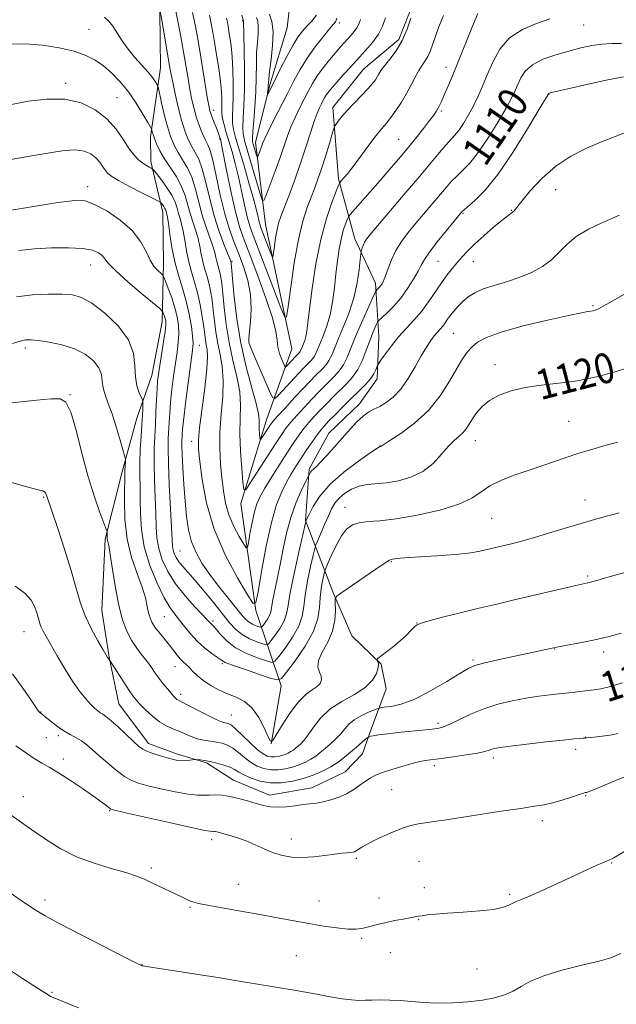
# Model space of a CAD drawing. Extents: x 2147300 to 2150200, y 337300 to 340200.
# Drawn here: x 2148266 to 2148425, y 338006 to 338268 of the extents above; entities that cross this region are included whole.
import ezdxf
from ezdxf.enums import TextEntityAlignment as Align

# ---------------------------------------------------------------- set-up
doc = ezdxf.new("R2010")
doc.units = 0
doc.header["$MEASUREMENT"] = 0
for name, color, linetype, lineweight in [('DTM HARD BREAKLINE', 7, 'Continuous', 0), ('DTM SPOT ELEVATION', 2, 'Continuous', 13), ('INDEX CONTOUR', 41, 'Continuous', 13), ('INDEX CONTOUR LABEL', 244, 'Continuous', 0), ('INTERMEDIATE CONTOUR', 44, 'Continuous', 0)]:
    doc.layers.add(name, color=color, linetype=linetype, lineweight=lineweight)
doc.styles.add('Style-ITALICS', font='ITALICS.shx')

msp = doc.modelspace()

# ---------------------------------------------------------------- linework, layer by layer
at = {"layer": 'DTM HARD BREAKLINE'}
for points in [[(2148333.17, 338075.37, 1124.01), (2148335.91, 338090.86, 1122.52), (2148329.08, 338110.96, 1114.09), (2148325.09, 338139.43, 1110.4), (2148331.89, 338161.52, 1107.25), (2148338.74, 338180.64, 1102.85), (2148331.71, 338213.82, 1098.93), (2148329.01, 338235.77, 1095.31), (2148332.94, 338251.28, 1093.7), (2148337.47, 338266.21, 1092.63), (2148338.52, 338275.73, 1089.66), (2148337.24, 338281.65, 1088.24), (2148337.52, 338303.05, 1084.67), (2148339.68, 338317.35, 1080.57), (2148342.51, 338326.9, 1079.56), (2148344.72, 338338.23, 1078.01)], [(2148371.24, 338273.24, 1101.9), (2148367.23, 338263.08, 1101.55), (2148357.84, 338255.22, 1101.07), (2148349.67, 338244.99, 1101.37), (2148351.14, 338226, 1103.75), (2148355.54, 338210.01, 1107.37), (2148361.06, 338198.21, 1109.51), (2148361.87, 338183.96, 1112.96), (2148361.44, 338172.66, 1114.5), (2148356.79, 338166.05, 1115.45), (2148348.58, 338158.21, 1115.22), (2148343.37, 338148.62, 1115.75), (2148342.39, 338134.93, 1117.95), (2148349.81, 338115.43, 1123.83), (2148354.73, 338104.21, 1125.85), (2148362.57, 338096.6, 1126.03), (2148363.86, 338090.09, 1126.57), (2148359.85, 338079.33, 1129.6), (2148357.57, 338072.76, 1130.9), (2148352.89, 338067.93, 1131.2), (2148344.04, 338063.64, 1131.38), (2148332.78, 338061.69, 1131.38), (2148323.21, 338065.71, 1131.2), (2148316.01, 338070.36, 1130.25), (2148308.25, 338072.62, 1129.6), (2148300.48, 338075.48, 1129.48), (2148292.6, 338086.06, 1129), (2148290.04, 338098.5, 1127.93), (2148288.07, 338110.95, 1127.1), (2148288.97, 338129.98, 1126.21), (2148293.46, 338147.88, 1124.37), (2148297.41, 338162.2, 1122.82), (2148301.4, 338173.55, 1120.8), (2148304.16, 338187.86, 1120.62), (2148304.53, 338203.31, 1117.35), (2148304.32, 338216.98, 1116.64), (2148301.15, 338230.6, 1113.55), (2148301.05, 338237.14, 1112.36), (2148303.75, 338255.6, 1109.15), (2148303.53, 338270.46, 1108.08)]]:
    msp.add_polyline3d(points, dxfattribs=at)
at = {"layer": 'DTM SPOT ELEVATION'}
for p in [(2148325.63, 338268.11, 1098.1), (2148351.4, 338267.54, 1096.39), (2148416.52, 338266.97, 1108.83), (2148284.66, 338265.82, 1110.92), (2148379.82, 338255.66, 1105.41), (2148278.47, 338251.47, 1113.63), (2148407.28, 338248.59, 1112.04), (2148292.12, 338247.6, 1113.06), (2148317.91, 338244.22, 1103.45), (2148378.57, 338244.1, 1106.22), (2148319.48, 338236.61, 1104.18), (2148367.23, 338236.47, 1105.08), (2148284.28, 338223.87, 1117.48), (2148409.06, 338223.09, 1114.79), (2148397.21, 338217.61, 1113.91), (2148384.35, 338216.76, 1112.14), (2148322.81, 338203.97, 1107.8), (2148377.67, 338203.96, 1112.94), (2148387.09, 338203.95, 1114.8), (2148285.13, 338202.99, 1120.76), (2148418.97, 338192.17, 1117.84), (2148381.75, 338184.77, 1116.99), (2148267.69, 338180.91, 1124.38), (2148314.02, 338181.59, 1115.24), (2148327.32, 338182.49, 1105.94), (2148392.87, 338176.44, 1119.39), (2148279.62, 338168.49, 1125.93), (2148412.5, 338161.35, 1121.06), (2148312.02, 338156.01, 1114.56), (2148362.2, 338154.85, 1117.95), (2148387.66, 338156.16, 1120.73), (2148272.58, 338141.12, 1128.14), (2148352.87, 338138.42, 1121.31), (2148416.84, 338140.43, 1123.29), (2148391.97, 338135.48, 1122.95), (2148308.89, 338126.84, 1117.05), (2148365.28, 338123.99, 1124.1), (2148417.6, 338120.15, 1125.76), (2148304.75, 338109.3, 1122.94), (2148317.73, 338108.11, 1119.7), (2148372.09, 338107.62, 1125.98), (2148267.35, 338105.29, 1130.78), (2148408.75, 338100.64, 1128.06), (2148421.86, 338099.84, 1128.46), (2148320.22, 338096.8, 1122.19), (2148386.98, 338097.74, 1127.77), (2148307.59, 338095.93, 1124.72), (2148309.11, 338088.62, 1125.55), (2148271.84, 338083.88, 1131.94), (2148322.61, 338083.06, 1125.15), (2148377.7, 338080.84, 1129.67), (2148273.28, 338077.02, 1133.11), (2148276.51, 338077.62, 1132.32), (2148417.02, 338077.14, 1131.97), (2148414.38, 338073.9, 1132.47), (2148277.85, 338071.39, 1133.56), (2148392.46, 338071.66, 1132.43), (2148376.72, 338069.58, 1132.4), (2148365.3, 338063.23, 1132.93), (2148267.13, 338061.36, 1135.3), (2148417.01, 338061.6, 1134.11), (2148290.16, 338057.59, 1134.1), (2148405.49, 338054.96, 1134.45), (2148317.39, 338049.86, 1134.46), (2148338.55, 338050.02, 1133.38), (2148355.87, 338044.92, 1134.23), (2148372.61, 338044.05, 1135.08), (2148301.23, 338042.33, 1135.67), (2148424, 338043.61, 1136.1), (2148324.47, 338037.92, 1135.23), (2148374.05, 338037.09, 1135.47), (2148272.9, 338033.81, 1137.57), (2148345.93, 338033.48, 1135.25), (2148361.97, 338034.32, 1135.44), (2148396.77, 338035.29, 1135.78), (2148311.58, 338031.83, 1136.14), (2148372.55, 338028.57, 1136.07), (2148357.37, 338023.55, 1136.2), (2148339.93, 338018.96, 1137.03), (2148364.93, 338019.76, 1136.7), (2148298.82, 338016.51, 1137.97), (2148388.09, 338015.36, 1136.83), (2148274.8, 338009.22, 1139.85)]:
    msp.add_point(p, dxfattribs=at)
at = {"layer": 'INDEX CONTOUR', "flags": 128}
for points, elevation in [([(2148426.554, 338262.024), (2148424.012, 338262.009), (2148421.422, 338261.873), (2148418.712, 338261.488), (2148415.792, 338260.862), (2148412.576, 338260.039), (2148409.072, 338259.045), (2148405.663, 338257.85), (2148402.829, 338256.406), (2148400.915, 338254.705), (2148399.734, 338252.893), (2148398.964, 338251.155), (2148398.284, 338249.556), (2148397.371, 338247.678), (2148395.905, 338244.985), (2148393.691, 338241.173), (2148391.043, 338236.884), (2148388.401, 338232.996), (2148386.121, 338230.172), (2148384.226, 338228.219), (2148382.656, 338226.731), (2148381.316, 338225.335), (2148379.98, 338223.789), (2148378.388, 338221.885), (2148371.808, 338214.136), (2148369.744, 338211.649), (2148367.957, 338209.286), (2148366.469, 338206.896), (2148365.289, 338204.409), (2148364.379, 338202.046), (2148363.688, 338200.101), (2148363.168, 338198.785), (2148362.753, 338197.964), (2148362.379, 338197.423), (2148361.999, 338196.983), (2148361.382, 338196.377), (2148361.2, 338196.161), (2148360.883, 338195.541), (2148360.162, 338193.986), (2148358.872, 338191.171), (2148357.266, 338187.6), (2148355.706, 338183.98), (2148354.462, 338180.891), (2148353.441, 338178.385), (2148352.461, 338176.386), (2148351.374, 338174.798), (2148350.161, 338173.447), (2148347.408, 338170.718), (2148345.831, 338169.1), (2148344.057, 338167.24), (2148342.087, 338165.14), (2148340.128, 338163.005), (2148338.438, 338161.09), (2148337.154, 338159.504), (2148335.939, 338157.787), (2148334.336, 338155.333), (2148327.562, 338144.754), (2148326.421, 338143.088), (2148325.937, 338143.178), (2148325.697, 338145.104), (2148325.382, 338148.772), (2148325.06, 338153.41), (2148324.892, 338158.074), (2148324.964, 338162.063), (2148325.042, 338165.615), (2148324.814, 338169.209), (2148324.075, 338173.226), (2148323.032, 338177.648), (2148322.002, 338182.361), (2148321.228, 338187.19), (2148320.698, 338191.714), (2148320.328, 338195.452), (2148320.043, 338198.066), (2148319.794, 338199.789), (2148319.541, 338200.999), (2148319.256, 338202.019), (2148318.964, 338202.978), (2148318.702, 338203.948), (2148318.479, 338205.018), (2148318.183, 338206.339), (2148317.67, 338208.074), (2148315.846, 338213.116), (2148314.827, 338216.305), (2148313.917, 338219.79), (2148313.033, 338223.271), (2148312.047, 338226.406), (2148310.87, 338228.951), (2148309.602, 338231.061), (2148308.382, 338232.994), (2148307.321, 338234.992), (2148306.391, 338237.248), (2148305.532, 338239.942), (2148304.709, 338243.116), (2148303.985, 338246.269), (2148303.146, 338250.154), (2148302.961, 338250.795), (2148302.733, 338251.237), (2148302.311, 338251.939), (2148301.577, 338253.003), (2148300.417, 338254.444), (2148296.906, 338258.322), (2148295.054, 338260.536), (2148293.46, 338262.762), (2148290.976, 338266.627), (2148289.935, 338267.999), (2148288.774, 338269.079)], 1110), ([(2148363.698, 338268.853), (2148362.905, 338266.711), (2148361.778, 338264.498), (2148360.232, 338262.313), (2148358.372, 338260.145), (2148354.311, 338255.757), (2148352.408, 338253.668), (2148350.785, 338251.855), (2148349.547, 338250.435), (2148348.642, 338249.333), (2148347.976, 338248.429), (2148347.46, 338247.61), (2148347.019, 338246.802), (2148346.581, 338245.946), (2148346.079, 338244.937), (2148345.457, 338243.507), (2148344.664, 338241.346), (2148343.66, 338238.248), (2148342.447, 338234.41), (2148341.042, 338230.132), (2148339.492, 338225.74), (2148337.972, 338221.647), (2148335.791, 338215.953), (2148335.196, 338214.199), (2148334.763, 338212.439), (2148334.38, 338210.266), (2148334.052, 338208.011), (2148333.813, 338206.192), (2148333.665, 338205.235), (2148333.488, 338205.205), (2148333.13, 338206.075), (2148330.56, 338212.79), (2148330.251, 338213.663), (2148330.012, 338214.523), (2148329.736, 338215.729), (2148329.277, 338217.656), (2148328.483, 338220.681), (2148327.275, 338224.956), (2148325.885, 338229.722), (2148323.723, 338237.041), (2148323.188, 338239.163), (2148322.943, 338240.914), (2148322.911, 338242.789), (2148322.989, 338245.039), (2148323.069, 338247.856), (2148323.065, 338251.317), (2148322.963, 338255.041), (2148322.775, 338258.531), (2148322.518, 338261.389), (2148322.232, 338263.623), (2148321.964, 338265.336), (2148321.744, 338266.651), (2148321.541, 338267.749), (2148321.309, 338268.829)], 1100), ([(2148428.5, 338175.725), (2148424.613, 338174.487), (2148419.898, 338173.223), (2148414.838, 338172.172), (2148409.859, 338171.487), (2148405.16, 338170.987), (2148400.882, 338170.403), (2148397.143, 338169.522), (2148393.984, 338168.342), (2148391.423, 338166.917), (2148389.455, 338165.311), (2148387.974, 338163.644), (2148386.852, 338162.046), (2148385.959, 338160.625), (2148385.156, 338159.389), (2148384.305, 338158.323), (2148383.281, 338157.362), (2148382.022, 338156.256), (2148380.482, 338154.712), (2148378.61, 338152.56), (2148376.349, 338150.161), (2148373.637, 338148.002), (2148370.479, 338146.467), (2148367.145, 338145.514), (2148363.97, 338144.998), (2148358.816, 338144.544), (2148356.648, 338144.115), (2148354.615, 338143.282), (2148352.794, 338142.143), (2148351.303, 338140.863), (2148350.203, 338139.549), (2148349.328, 338138.06), (2148348.457, 338136.199), (2148347.442, 338133.883), (2148345.611, 338129.619), (2148345.144, 338128.483), (2148344.837, 338127.473), (2148344.424, 338125.722), (2148343.729, 338122.649), (2148342.923, 338118.815), (2148342.264, 338115.065), (2148341.89, 338112.022), (2148341.473, 338109.428), (2148340.568, 338106.802), (2148338.904, 338103.841), (2148336.917, 338100.935), (2148335.219, 338098.653), (2148334.199, 338097.42), (2148333.363, 338097.12), (2148331.993, 338097.495), (2148329.603, 338098.322), (2148326.626, 338099.515), (2148323.727, 338101.022), (2148321.439, 338102.751), (2148319.781, 338104.451), (2148318.643, 338105.833), (2148317.912, 338106.689), (2148317.464, 338107.147), (2148317.176, 338107.416), (2148316.278, 338108.386), (2148312.874, 338111.943), (2148310.263, 338114.83), (2148307.711, 338118.049), (2148305.662, 338121.304), (2148304.178, 338124.471), (2148303.231, 338127.463), (2148302.757, 338130.279), (2148302.578, 338133.246), (2148302.482, 338136.773), (2148302.311, 338141.098), (2148302.115, 338145.785), (2148301.997, 338150.235), (2148302.029, 338154.004), (2148302.17, 338157.308), (2148302.347, 338160.525), (2148302.505, 338163.907), (2148302.643, 338167.194), (2148302.777, 338170.001), (2148302.926, 338172.107), (2148303.144, 338173.969), (2148303.487, 338176.211), (2148304.5, 338182.51), (2148304.91, 338185.316), (2148305.1, 338187.102), (2148305.097, 338188.103), (2148304.962, 338188.747), (2148304.76, 338189.375), (2148304.369, 338190.431), (2148304.18, 338190.759), (2148303.506, 338191.382), (2148298.661, 338195.426), (2148294.979, 338198.564), (2148291.786, 338201.434), (2148289.865, 338203.414), (2148288.178, 338205.528), (2148287.205, 338206.295), (2148285.571, 338206.951), (2148282.94, 338207.412), (2148279.144, 338207.616), (2148274.655, 338207.58), (2148270.109, 338207.339), (2148265.987, 338206.913)], 1120), ([(2148426.815, 338091.674), (2148423.335, 338090.612), (2148421.076, 338090.091), (2148419.273, 338089.821), (2148415.39, 338089.317), (2148413.729, 338089.113), (2148412.521, 338088.979), (2148409.88, 338088.71), (2148407.578, 338088.451), (2148404.596, 338088.066), (2148401.15, 338087.539), (2148397.448, 338086.848), (2148393.649, 338085.94), (2148389.899, 338084.759), (2148386.362, 338083.306), (2148383.263, 338081.822), (2148380.841, 338080.618), (2148379.162, 338079.906), (2148377.597, 338079.536), (2148375.342, 338079.266), (2148367.887, 338078.488), (2148364.295, 338078.089), (2148361.845, 338077.777), (2148360.415, 338077.555), (2148359.667, 338077.413), (2148359.273, 338077.314), (2148358.932, 338077.105), (2148358.354, 338076.608), (2148355.941, 338074.491), (2148354.38, 338073.147), (2148352.77, 338071.809), (2148351.055, 338070.513), (2148349.13, 338069.271), (2148346.919, 338068.1), (2148344.442, 338067.038), (2148341.745, 338066.128), (2148338.884, 338065.423), (2148335.952, 338065.021), (2148333.048, 338065.027), (2148330.289, 338065.498), (2148327.846, 338066.266), (2148325.906, 338067.115), (2148324.554, 338067.87), (2148323.477, 338068.534), (2148322.262, 338069.151), (2148320.614, 338069.752), (2148318.726, 338070.294), (2148316.908, 338070.718), (2148315.422, 338070.985), (2148314.314, 338071.125), (2148313.164, 338071.214), (2148312.847, 338071.204), (2148311.496, 338071.051), (2148310.401, 338070.955), (2148309.279, 338070.917), (2148308.267, 338070.986), (2148307.194, 338071.192), (2148305.815, 338071.558), (2148303.989, 338072.088), (2148302.006, 338072.715), (2148300.252, 338073.351), (2148298.98, 338073.969), (2148297.883, 338074.773), (2148296.511, 338076.024), (2148292.396, 338079.897), (2148290.468, 338081.641), (2148289.151, 338082.719), (2148288.302, 338083.304), (2148287.653, 338083.705), (2148286.969, 338084.197), (2148286.141, 338084.915), (2148285.092, 338085.957), (2148283.762, 338087.428), (2148282.152, 338089.436), (2148280.28, 338092.094), (2148278.208, 338095.392), (2148276.168, 338098.849), (2148273.221, 338103.986), (2148272.435, 338105.41), (2148271.928, 338106.482), (2148271.554, 338107.513), (2148270.8, 338110.064), (2148270.203, 338111.784), (2148269.192, 338113.691), (2148267.514, 338115.598), (2148264.995, 338117.401)], 1130), ([(2148281.833, 338005.072), (2148274.674, 338007.941), (2148274.353, 338008.104), (2148273.471, 338008.647), (2148269.638, 338011.101), (2148266.9, 338012.878), (2148255.873, 338020.107)], 1140)]:
    msp.add_lwpolyline(points, dxfattribs=dict(at, elevation=elevation))
at = {"layer": 'INTERMEDIATE CONTOUR', "flags": 128}
for points, elevation in [([(2148407.513, 338268.668), (2148403.947, 338267.423), (2148400.169, 338265.819), (2148396.763, 338263.58), (2148394.171, 338260.555), (2148392.274, 338257.093), (2148390.812, 338253.669), (2148389.552, 338250.651), (2148388.363, 338247.974), (2148387.139, 338245.46), (2148385.811, 338243.001), (2148384.459, 338240.736), (2148383.199, 338238.871), (2148382.098, 338237.506), (2148379.738, 338234.967), (2148378.085, 338233.028), (2148375.846, 338230.318), (2148372.816, 338226.675), (2148368.964, 338222.124), (2148359.588, 338211.151), (2148358.582, 338209.889), (2148358.114, 338209.123), (2148357.778, 338208.354), (2148357.504, 338207.597), (2148357.312, 338207.001), (2148357.201, 338206.598), (2148357.113, 338205.945), (2148356.971, 338204.485), (2148356.692, 338201.828), (2148356.168, 338198.274), (2148355.281, 338194.296), (2148353.984, 338190.323), (2148352.507, 338186.628), (2148351.144, 338183.444), (2148349.335, 338179.031), (2148348.623, 338177.576), (2148347.84, 338176.432), (2148346.967, 338175.459), (2148344.956, 338173.464), (2148343.625, 338172.089), (2148341.821, 338170.182), (2148339.465, 338167.663), (2148336.985, 338164.989), (2148334.93, 338162.753), (2148333.697, 338161.37), (2148333.041, 338160.552), (2148332.557, 338159.833), (2148330.71, 338156.947), (2148330.398, 338156.493), (2148330.266, 338156.518), (2148330.201, 338157.043), (2148330.115, 338158.043), (2148330.027, 338159.308), (2148329.98, 338160.581), (2148329.972, 338161.762), (2148329.792, 338163.385), (2148329.179, 338166.143), (2148327.985, 338170.525), (2148326.481, 338176.205), (2148325.047, 338182.656), (2148323.984, 338189.297), (2148323.285, 338195.332), (2148322.546, 338203.468), (2148322.513, 338203.7), (2148322.389, 338204.129), (2148322.173, 338204.698), (2148320.604, 338208.55), (2148319.315, 338211.977), (2148317.992, 338216.102), (2148316.824, 338220.615), (2148315.795, 338224.993), (2148314.836, 338228.661), (2148313.893, 338231.227), (2148312.955, 338233.041), (2148312.028, 338234.639), (2148311.111, 338236.489), (2148310.204, 338238.783), (2148309.302, 338241.647), (2148308.417, 338245.091), (2148307.609, 338248.66), (2148306.959, 338251.787), (2148306.507, 338254.115), (2148306.147, 338256.137), (2148304.063, 338268.301), (2148303.605, 338270.795)], 1108), ([(2148388.3, 338270.066), (2148386.725, 338266.221), (2148382.897, 338256.735), (2148381.346, 338252.97), (2148380.156, 338250.153), (2148379.264, 338248.094), (2148378.606, 338246.609), (2148378.102, 338245.53), (2148377.671, 338244.695), (2148377.212, 338243.919), (2148376.538, 338242.946), (2148375.445, 338241.498), (2148373.797, 338239.388), (2148371.733, 338236.801), (2148369.46, 338234.012), (2148367.141, 338231.237), (2148364.757, 338228.446), (2148362.245, 338225.554), (2148354.289, 338216.511), (2148353.819, 338215.854), (2148353.508, 338215.156), (2148353.038, 338213.957), (2148352.441, 338212.204), (2148351.835, 338209.947), (2148351.313, 338207.237), (2148350.866, 338204.126), (2148350.46, 338200.668), (2148350.054, 338196.955), (2148349.572, 338193.228), (2148348.93, 338189.764), (2148348.086, 338186.791), (2148347.163, 338184.331), (2148346.327, 338182.355), (2148345.221, 338179.656), (2148344.785, 338178.765), (2148344.306, 338178.066), (2148343.772, 338177.471), (2148342.531, 338176.24), (2148341.645, 338175.321), (2148335.071, 338168.281), (2148334.163, 338167.436), (2148333.57, 338167.721), (2148332.785, 338169.381), (2148328.531, 338179.259), (2148327.729, 338181.173), (2148327.381, 338182.069), (2148327.273, 338182.442), (2148327.235, 338182.776), (2148327.269, 338183.521), (2148327.691, 338187.846), (2148327.868, 338191.367), (2148327.7, 338195.183), (2148327.007, 338198.882), (2148325.919, 338202.396), (2148324.64, 338205.741), (2148323.345, 338208.998), (2148322.073, 338212.507), (2148320.831, 338216.673), (2148319.635, 338221.669), (2148318.545, 338226.743), (2148317.626, 338230.916), (2148316.915, 338233.503), (2148316.307, 338235.021), (2148315.671, 338236.284), (2148314.909, 338237.945), (2148314.086, 338239.993), (2148313.306, 338242.255), (2148312.647, 338244.601), (2148312.083, 338247.076), (2148311.562, 338249.767), (2148311.04, 338252.737), (2148309.943, 338259.324), (2148309.34, 338262.856), (2148308.611, 338266.709), (2148307.663, 338271.098)], 1106), ([(2148379.132, 338269.525), (2148377.925, 338266.516), (2148376.886, 338263.758), (2148375.555, 338259.933), (2148374.989, 338258.62), (2148374.302, 338257.47), (2148373.493, 338256.291), (2148372.595, 338254.889), (2148371.628, 338253.118), (2148370.553, 338251.041), (2148369.319, 338248.768), (2148367.911, 338246.428), (2148366.45, 338244.21), (2148365.093, 338242.321), (2148363.923, 338240.849), (2148362.727, 338239.421), (2148361.223, 338237.547), (2148359.234, 338234.923), (2148355.037, 338229.286), (2148353.533, 338227.354), (2148352.517, 338226.12), (2148351.897, 338225.408), (2148351.546, 338224.965), (2148351.193, 338224.255), (2148350.541, 338222.668), (2148349.385, 338219.719), (2148347.917, 338215.407), (2148346.426, 338209.856), (2148345.156, 338203.346), (2148344.161, 338196.794), (2148343.446, 338191.276), (2148342.997, 338187.581), (2148342.71, 338185.359), (2148342.46, 338183.971), (2148342.152, 338182.886), (2148341.815, 338181.988), (2148341.106, 338180.281), (2148340.947, 338179.956), (2148340.772, 338179.7), (2148340.577, 338179.483), (2148339.801, 338178.698), (2148337.401, 338176.128), (2148337.068, 338175.822), (2148336.845, 338175.942), (2148336.54, 338176.59), (2148336.027, 338177.813), (2148335.443, 338179.422), (2148334.991, 338181.169), (2148334.766, 338182.966), (2148334.432, 338185.336), (2148333.545, 338188.96), (2148331.826, 338194.201), (2148329.653, 338200.151), (2148327.567, 338205.591), (2148325.977, 338209.688), (2148324.762, 338213.17), (2148323.666, 338217.153), (2148322.509, 338222.353), (2148321.4, 338227.879), (2148320.007, 338235.086), (2148319.754, 338236.268), (2148319.614, 338236.781), (2148319.452, 338237.301), (2148319.203, 338238.03), (2148318.819, 338239.054), (2148317.694, 338241.853), (2148317.186, 338243.156), (2148316.84, 338244.199), (2148316.552, 338245.503), (2148316.165, 338247.748), (2148314.15, 338260.09), (2148313.533, 338263.754), (2148312.929, 338267.01), (2148312.212, 338270.342)], 1104), ([(2148370.407, 338268.759), (2148369.445, 338265.839), (2148368.138, 338262.819), (2148366.515, 338260.123), (2148364.834, 338257.874), (2148363.414, 338256.114), (2148362.481, 338254.849), (2148361.908, 338253.931), (2148361.484, 338253.171), (2148360.996, 338252.389), (2148360.25, 338251.404), (2148359.051, 338250.04), (2148357.305, 338248.207), (2148355.307, 338246.14), (2148353.447, 338244.168), (2148352.039, 338242.556), (2148351.081, 338241.356), (2148350.491, 338240.56), (2148350.166, 338240.066), (2148349.902, 338239.396), (2148349.475, 338237.974), (2148348.723, 338235.428), (2148347.75, 338232.202), (2148346.725, 338228.941), (2148345.773, 338226.131), (2148344.853, 338223.627), (2148343.879, 338221.129), (2148342.792, 338218.301), (2148341.633, 338214.703), (2148340.469, 338209.858), (2148339.37, 338203.623), (2148338.429, 338197.154), (2148337.743, 338191.935), (2148337.32, 338189.189), (2148336.811, 338189.101), (2148335.785, 338191.597), (2148331.78, 338202.105), (2148328.411, 338210.865), (2148327.524, 338213.37), (2148326.839, 338215.837), (2148326.121, 338219.042), (2148325.339, 338222.768), (2148324.503, 338226.56), (2148323.635, 338230.04), (2148322.772, 338233.15), (2148321.229, 338238.339), (2148320.645, 338240.407), (2148320.253, 338242.089), (2148320.08, 338243.399), (2148320.053, 338244.538), (2148320.078, 338245.748), (2148320.066, 338247.267), (2148319.951, 338249.278), (2148319.677, 338251.957), (2148319.215, 338255.355), (2148318.653, 338259.03), (2148318.104, 338262.417), (2148317.653, 338265.115), (2148317.237, 338267.368), (2148316.76, 338269.585)], 1102), ([(2148356.984, 338268.448), (2148356.544, 338267.21), (2148356.028, 338266.183), (2148355.339, 338265.209), (2148354.509, 338264.242), (2148352.669, 338262.249), (2148351.612, 338261.067), (2148350.324, 338259.579), (2148348.749, 338257.702), (2148347.064, 338255.588), (2148345.504, 338253.449), (2148344.234, 338251.433), (2148343.148, 338249.448), (2148340.879, 338245.005), (2148339.651, 338242.512), (2148338.518, 338239.977), (2148337.557, 338237.457), (2148335.575, 338231.658), (2148334.267, 338228.043), (2148332.93, 338224.473), (2148331.858, 338221.659), (2148331.235, 338220.213), (2148330.806, 338220.359), (2148330.2, 338222.22), (2148326.807, 338233.687), (2148326.075, 338236.222), (2148325.713, 338237.979), (2148325.633, 338239.74), (2148325.742, 338242.174), (2148325.926, 338245.5), (2148326.063, 338249.826), (2148326.07, 338255.06), (2148325.987, 338260.32), (2148325.82, 338268.105), (2148325.723, 338268.38), (2148325.361, 338269.573)], 1098), ([(2148345.258, 338269.561), (2148344.009, 338267.989), (2148342.732, 338266.685), (2148341.53, 338265.372), (2148340.314, 338263.758), (2148338.945, 338261.545), (2148337.351, 338258.594), (2148335.725, 338255.389), (2148333.358, 338250.623), (2148332.278, 338248.537), (2148332.23, 338248.538), (2148332.253, 338248.835), (2148332.374, 338250.124), (2148332.426, 338250.845), (2148332.463, 338251.533), (2148332.555, 338252.601), (2148332.79, 338254.576), (2148333.204, 338257.761), (2148333.599, 338261.562), (2148333.725, 338265.164), (2148333.41, 338267.924), (2148332.792, 338269.889)], 1094), ([(2148350.724, 338268.799), (2148350.575, 338268.246), (2148350.354, 338267.825), (2148349.835, 338267.182), (2148348.775, 338265.941), (2148347.034, 338263.849), (2148344.9, 338261.135), (2148342.768, 338258.151), (2148340.931, 338255.162), (2148339.267, 338252.082), (2148337.561, 338248.737), (2148333.845, 338241.516), (2148332.371, 338238.607), (2148331.476, 338236.724), (2148331.001, 338235.578), (2148330.36, 338233.788), (2148329.74, 338232.15), (2148329.581, 338231.78), (2148329.47, 338231.817), (2148329.315, 338232.294), (2148328.445, 338235.236), (2148328.264, 338235.952), (2148328.217, 338236.863), (2148328.323, 338238.566), (2148328.576, 338241.462), (2148328.883, 338245.184), (2148329.128, 338249.17), (2148329.232, 338252.951), (2148329.268, 338256.417), (2148329.341, 338259.551), (2148329.522, 338262.327), (2148329.713, 338264.696), (2148329.776, 338266.601), (2148329.615, 338268.015), (2148329.298, 338269.021)], 1096), ([(2148427.125, 338253.179), (2148422.019, 338252.162), (2148416.55, 338250.951), (2148407.256, 338248.773), (2148407.193, 338248.743), (2148407.117, 338248.64), (2148407.015, 338248.46), (2148404.671, 338244.51), (2148401.572, 338239.345), (2148397.628, 338233.031), (2148393.603, 338227.121), (2148390.145, 338222.837), (2148387.443, 338220.098), (2148385.573, 338218.494), (2148384.547, 338217.642), (2148384.114, 338217.26), (2148383.96, 338217.095), (2148381.994, 338214.73), (2148379.921, 338212.214), (2148377.501, 338209.217), (2148375.394, 338206.478), (2148374.068, 338204.522), (2148373.229, 338203.006), (2148372.392, 338201.376), (2148371.174, 338199.22), (2148369.588, 338196.721), (2148367.759, 338194.209), (2148365.83, 338191.975), (2148364.05, 338190.168), (2148361.944, 338188.186), (2148361.586, 338187.749), (2148361.316, 338187.212), (2148360.883, 338186.256), (2148360.262, 338184.799), (2148359.485, 338182.813), (2148358.573, 338180.339), (2148357.517, 338177.677), (2148356.299, 338175.197), (2148354.908, 338173.164), (2148353.357, 338171.436), (2148349.86, 338167.973), (2148348.037, 338166.111), (2148346.293, 338164.298), (2148344.71, 338162.617), (2148343.273, 338161.021), (2148341.945, 338159.425), (2148340.666, 338157.723), (2148339.278, 338155.711), (2148337.603, 338153.162), (2148335.551, 338149.978), (2148333.407, 338146.596), (2148331.548, 338143.584), (2148330.25, 338141.313), (2148329.386, 338139.383), (2148328.734, 338137.194), (2148328.116, 338134.369), (2148327.56, 338131.397), (2148327.143, 338128.984), (2148326.881, 338127.705), (2148326.554, 338127.616), (2148325.882, 338128.638), (2148324.694, 338130.651), (2148323.256, 338133.358), (2148321.942, 338136.416), (2148321.038, 338139.557), (2148320.469, 338142.807), (2148320.071, 338146.261), (2148319.725, 338150.007), (2148319.507, 338154.079), (2148319.541, 338158.503), (2148319.877, 338163.234), (2148320.284, 338167.953), (2148320.45, 338172.275), (2148320.165, 338175.926), (2148319.583, 338179.091), (2148318.955, 338182.067), (2148318.472, 338185.083), (2148318.111, 338188.095), (2148317.791, 338190.99), (2148317.443, 338193.671), (2148317.042, 338196.11), (2148316.571, 338198.297), (2148316.026, 338200.247), (2148315.467, 338202.076), (2148314.969, 338203.926), (2148314.57, 338205.908), (2148314.193, 338207.98), (2148313.728, 338210.073), (2148313.1, 338212.141), (2148312.376, 338214.254), (2148311.664, 338216.507), (2148311.009, 338218.965), (2148310.272, 338221.549), (2148309.257, 338224.151), (2148307.849, 338226.674), (2148304.738, 338231.349), (2148303.543, 338233.44), (2148302.671, 338235.273), (2148302.077, 338236.751), (2148301.71, 338237.811), (2148301.51, 338238.502), (2148301.416, 338238.913), (2148301.334, 338239.187), (2148301.055, 338239.721), (2148300.339, 338240.969), (2148299.021, 338243.228), (2148297.224, 338246.132), (2148295.145, 338249.152), (2148292.956, 338251.85), (2148290.733, 338254.15), (2148288.528, 338256.062), (2148286.322, 338257.612), (2148283.829, 338258.881), (2148280.69, 338259.965), (2148276.695, 338260.919), (2148272.211, 338261.642), (2148267.753, 338261.999), (2148263.676, 338261.897)], 1112), ([(2148430.821, 338239.558), (2148424.905, 338237.301), (2148421.274, 338235.861), (2148417.276, 338234.147), (2148413.128, 338232.026), (2148409.083, 338229.346), (2148405.389, 338226.085), (2148402.282, 338222.761), (2148399.991, 338220.021), (2148397.964, 338217.494), (2148397.574, 338217.085), (2148397.109, 338216.731), (2148396.274, 338216.12), (2148394.787, 338214.957), (2148392.506, 338213.072), (2148389.852, 338210.79), (2148387.381, 338208.566), (2148385.514, 338206.739), (2148384.104, 338205.209), (2148382.86, 338203.76), (2148381.546, 338202.201), (2148380.117, 338200.416), (2148378.578, 338198.308), (2148375.166, 338193.19), (2148373.276, 338190.613), (2148371.266, 338188.279), (2148369.205, 338186.085), (2148367.177, 338183.858), (2148365.279, 338181.512), (2148363.661, 338179.318), (2148362.483, 338177.636), (2148361.839, 338176.695), (2148361.558, 338176.213), (2148361.125, 338175.044), (2148360.601, 338173.995), (2148359.693, 338172.678), (2148358.311, 338171.137), (2148356.535, 338169.375), (2148354.488, 338167.39), (2148352.312, 338165.228), (2148350.241, 338163.122), (2148348.529, 338161.356), (2148347.333, 338160.095), (2148346.418, 338159.037), (2148345.453, 338157.761), (2148344.191, 338155.963), (2148342.727, 338153.808), (2148341.24, 338151.572), (2148339.868, 338149.46), (2148338.583, 338147.38), (2148337.318, 338145.169), (2148336.017, 338142.599), (2148334.672, 338139.189), (2148333.288, 338134.401), (2148331.899, 338128.045), (2148330.648, 338121.357), (2148329.709, 338115.926), (2148329.12, 338113.049), (2148328.384, 338112.848), (2148326.872, 338115.148), (2148324.199, 338119.677), (2148320.963, 338125.767), (2148318.007, 338132.648), (2148315.987, 338139.565), (2148314.803, 338145.811), (2148314.163, 338150.692), (2148313.836, 338153.868), (2148313.808, 338156.391), (2148314.123, 338159.664), (2148315.521, 338170.318), (2148316.085, 338175.341), (2148316.254, 338178.627), (2148316.135, 338180.534), (2148315.909, 338181.773), (2148315.716, 338182.977), (2148315.254, 338186.528), (2148314.845, 338189.276), (2148314.29, 338192.431), (2148313.598, 338195.596), (2148312.795, 338198.474), (2148311.971, 338201.174), (2148311.234, 338203.907), (2148310.66, 338206.796), (2148310.203, 338209.621), (2148309.784, 338212.072), (2148309.349, 338213.937), (2148308.909, 338215.393), (2148308.498, 338216.712), (2148308.111, 338218.13), (2148307.577, 338219.744), (2148306.69, 338221.614), (2148305.346, 338223.726), (2148303.846, 338225.772), (2148302.598, 338227.369), (2148301.889, 338228.255), (2148301.53, 338228.63), (2148301.213, 338228.819), (2148300.689, 338229.092), (2148299.945, 338229.524), (2148299.027, 338230.137), (2148297.971, 338230.982), (2148296.768, 338232.207), (2148295.397, 338233.99), (2148293.815, 338236.416), (2148291.878, 338239.205), (2148289.42, 338241.987), (2148286.307, 338244.414), (2148282.544, 338246.235), (2148278.171, 338247.221), (2148273.306, 338247.251), (2148268.392, 338246.643), (2148263.948, 338245.823)], 1114), ([(2148426.087, 338216.299), (2148421.314, 338214.239), (2148417.799, 338212.563), (2148414.507, 338210.615), (2148412.007, 338208.526), (2148409.999, 338206.418), (2148407.966, 338204.407), (2148405.492, 338202.598), (2148402.583, 338201.016), (2148399.347, 338199.673), (2148395.926, 338198.558), (2148392.608, 338197.581), (2148389.707, 338196.629), (2148387.456, 338195.61), (2148385.735, 338194.509), (2148384.335, 338193.33), (2148383.088, 338192.088), (2148381.979, 338190.836), (2148381.03, 338189.639), (2148380.252, 338188.549), (2148379.582, 338187.572), (2148378.944, 338186.705), (2148378.27, 338185.919), (2148377.527, 338185.106), (2148376.691, 338184.131), (2148375.734, 338182.861), (2148374.597, 338181.149), (2148373.22, 338178.847), (2148371.567, 338175.917), (2148369.707, 338172.772), (2148367.743, 338169.937), (2148365.769, 338167.817), (2148363.873, 338166.34), (2148362.136, 338165.323), (2148360.605, 338164.563), (2148359.172, 338163.798), (2148357.694, 338162.752), (2148356.05, 338161.217), (2148354.225, 338159.253), (2148350.112, 338154.573), (2148348.081, 338152.292), (2148346.385, 338150.454), (2148345.205, 338149.273), (2148343.993, 338148.173), (2148343.679, 338147.806), (2148343.472, 338147.485), (2148342.369, 338145.236), (2148341.235, 338142.851), (2148339.82, 338139.569), (2148338.435, 338135.709), (2148337.32, 338131.569), (2148336.424, 338127.343), (2148335.622, 338123.201), (2148334.83, 338119.328), (2148334.113, 338115.957), (2148333.582, 338113.338), (2148333.094, 338110.504), (2148332.793, 338109.616), (2148332.255, 338108.659), (2148331.613, 338107.72), (2148331.064, 338106.982), (2148330.734, 338106.584), (2148330.464, 338106.487), (2148330.021, 338106.608), (2148329.247, 338106.878), (2148328.273, 338107.28), (2148327.302, 338107.813), (2148326.445, 338108.522), (2148325.454, 338109.644), (2148321.824, 338114.144), (2148319.286, 338117.345), (2148316.812, 338120.608), (2148314.763, 338123.586), (2148313.178, 338126.398), (2148312.009, 338129.277), (2148311.203, 338132.431), (2148310.659, 338135.985), (2148310.264, 338140.035), (2148309.928, 338144.547), (2148309.656, 338148.962), (2148309.478, 338152.583), (2148309.408, 338154.917), (2148309.417, 338156.283), (2148309.459, 338157.205), (2148309.517, 338158.22), (2148309.666, 338159.935), (2148310.007, 338162.968), (2148310.593, 338167.617), (2148311.285, 338172.877), (2148312.274, 338180.298), (2148312.399, 338182.155), (2148312.281, 338184.01), (2148311.93, 338186.651), (2148311.35, 338189.921), (2148310.544, 338193.424), (2148309.54, 338196.858), (2148308.471, 338200.292), (2148307.498, 338203.886), (2148306.75, 338207.685), (2148306.213, 338211.261), (2148305.843, 338214.07), (2148305.598, 338215.733), (2148305.44, 338216.532), (2148305.239, 338217.259), (2148305.109, 338217.65), (2148304.895, 338218.103), (2148304.569, 338218.615), (2148304.205, 338219.111), (2148303.903, 338219.499), (2148303.654, 338219.752), (2148303.028, 338220.116), (2148298.747, 338222.296), (2148295.465, 338223.982), (2148292.554, 338225.52), (2148290.696, 338226.594), (2148289.665, 338227.378), (2148289.008, 338228.174), (2148288.335, 338229.206), (2148287.511, 338230.392), (2148286.466, 338231.575), (2148285.117, 338232.602), (2148283.344, 338233.342), (2148281.015, 338233.668), (2148278.001, 338233.496), (2148274.183, 338232.921), (2148269.448, 338232.082), (2148263.788, 338231.115)], 1116), ([(2148430.331, 338196.908), (2148423.616, 338193.109), (2148421.692, 338192.04), (2148420.437, 338191.375), (2148419.606, 338190.986), (2148419.003, 338190.78), (2148418.449, 338190.68), (2148417.658, 338190.585), (2148415.934, 338190.299), (2148412.479, 338189.6), (2148406.892, 338188.355), (2148400.375, 338186.773), (2148394.531, 338185.149), (2148390.577, 338183.71), (2148388.199, 338182.412), (2148386.697, 338181.145), (2148385.456, 338179.764), (2148384.182, 338177.979), (2148382.664, 338175.472), (2148380.713, 338172.059), (2148378.224, 338168.137), (2148375.114, 338164.246), (2148371.436, 338160.857), (2148367.782, 338158.154), (2148364.882, 338156.257), (2148363.263, 338155.212), (2148362.479, 338154.683), (2148362.402, 338154.646), (2148362.321, 338154.622), (2148362.243, 338154.61), (2148362.085, 338154.542), (2148361.391, 338154.104), (2148359.614, 338152.919), (2148356.45, 338150.738), (2148352.575, 338147.831), (2148348.911, 338144.593), (2148346.189, 338141.409), (2148344.391, 338138.615), (2148343.309, 338136.531), (2148342.469, 338134.8), (2148342.426, 338134.639), (2148340.551, 338126.452), (2148339.315, 338120.842), (2148338.278, 338115.75), (2148337.696, 338112.277), (2148337.297, 338110.023), (2148336.68, 338108.209), (2148335.58, 338106.25), (2148334.265, 338104.328), (2148333.141, 338102.816), (2148332.467, 338102.002), (2148331.913, 338101.804), (2148331.007, 338102.052), (2148329.422, 338102.604), (2148327.427, 338103.429), (2148325.437, 338104.518), (2148323.746, 338105.897), (2148322.134, 338107.683), (2148317.896, 338112.957), (2148315.322, 338116.088), (2148312.938, 338118.914), (2148309.653, 338122.635), (2148308.629, 338123.889), (2148307.886, 338125.021), (2148307.377, 338126.073), (2148307.068, 338127.041), (2148306.908, 338128.061), (2148306.804, 338129.81), (2148306.648, 338133.101), (2148306.05, 338144.53), (2148305.812, 338150.132), (2148305.741, 338154.082), (2148305.796, 338156.748), (2148306.011, 338161.064), (2148306.155, 338163.565), (2148306.393, 338166.484), (2148306.76, 338169.862), (2148307.215, 338173.423), (2148307.691, 338176.814), (2148308.124, 338179.763), (2148308.449, 338182.332), (2148308.596, 338184.664), (2148308.508, 338186.896), (2148308.163, 338189.167), (2148307.551, 338191.608), (2148306.697, 338194.26), (2148305.786, 338196.777), (2148305.042, 338198.724), (2148304.608, 338199.809), (2148304.299, 338200.331), (2148303.852, 338200.741), (2148303.074, 338201.429), (2148302.056, 338202.566), (2148300.962, 338204.266), (2148299.855, 338206.582), (2148298.41, 338209.317), (2148296.198, 338212.209), (2148292.997, 338214.998), (2148289.382, 338217.414), (2148286.137, 338219.185), (2148283.669, 338220.105), (2148280.907, 338220.216), (2148276.409, 338219.632), (2148269.33, 338218.503), (2148261.22, 338217.147)], 1118), ([(2148425.544, 338155.813), (2148421.916, 338154.785), (2148418.948, 338153.956), (2148416.804, 338153.33), (2148414.99, 338152.753), (2148402.269, 338148.466), (2148398.28, 338147.087), (2148394.592, 338145.663), (2148391.518, 338144.16), (2148389.155, 338142.56), (2148386.734, 338140.904), (2148383.268, 338139.25), (2148378.135, 338137.673), (2148372.159, 338136.32), (2148366.529, 338135.354), (2148362.174, 338134.861), (2148359.004, 338134.623), (2148356.669, 338134.343), (2148354.849, 338133.743), (2148353.331, 338132.625), (2148351.928, 338130.808), (2148350.519, 338128.259), (2148349.231, 338125.516), (2148348.256, 338123.27), (2148347.715, 338121.981), (2148347.45, 338121.223), (2148347.236, 338120.347), (2148346.906, 338118.847), (2148346.533, 338116.788), (2148346.249, 338114.38), (2148346.084, 338111.766), (2148345.65, 338108.832), (2148344.456, 338105.395), (2148342.229, 338101.431), (2148339.569, 338097.542), (2148337.296, 338094.487), (2148335.931, 338092.838), (2148334.812, 338092.437), (2148332.979, 338092.939), (2148329.815, 338093.998), (2148326.079, 338095.263), (2148322.872, 338096.382), (2148320.979, 338097.114), (2148319.93, 338097.672), (2148318.939, 338098.386), (2148317.406, 338099.509), (2148315.476, 338101.012), (2148313.48, 338102.789), (2148311.688, 338104.728), (2148310.126, 338106.66), (2148308.76, 338108.407), (2148307.527, 338109.923), (2148306.248, 338111.687), (2148304.714, 338114.315), (2148302.823, 338118.211), (2148300.904, 338122.947), (2148299.395, 338127.886), (2148298.606, 338132.498), (2148298.351, 338136.681), (2148298.315, 338140.441), (2148298.252, 338143.826), (2148298.179, 338147.042), (2148298.182, 338150.338), (2148298.315, 338153.864), (2148298.527, 338157.368), (2148298.736, 338160.499), (2148298.878, 338162.972), (2148298.96, 338164.769), (2148299.001, 338165.937), (2148299.005, 338166.584), (2148298.894, 338167.05), (2148298.013, 338168.965), (2148297.404, 338170.79), (2148297.006, 338173.183), (2148296.91, 338176.104), (2148296.553, 338179.44), (2148295.207, 338183.064), (2148292.419, 338186.791), (2148288.831, 338190.209), (2148285.362, 338192.852), (2148282.657, 338194.394), (2148280.279, 338195.072), (2148277.519, 338195.264), (2148273.869, 338195.265), (2148269.631, 338195.062), (2148265.308, 338194.556)], 1122), ([(2148426.013, 338136.984), (2148424.405, 338136.54), (2148422.251, 338135.961), (2148419.421, 338135.182), (2148415.85, 338134.153), (2148411.588, 338132.873), (2148407.136, 338131.52), (2148403.111, 338130.321), (2148399.977, 338129.446), (2148397.598, 338128.836), (2148388.814, 338126.766), (2148386.43, 338126.33), (2148383.135, 338125.924), (2148378.771, 338125.578), (2148370.119, 338125.046), (2148367.569, 338124.843), (2148366.211, 338124.685), (2148365.559, 338124.577), (2148365.166, 338124.499), (2148364.738, 338124.322), (2148364.02, 338123.89), (2148362.807, 338123.079), (2148351.779, 338115.541), (2148350.688, 338114.741), (2148350.305, 338114.07), (2148350.303, 338112.95), (2148350.362, 338110.964), (2148350.201, 338108.323), (2148349.546, 338105.393), (2148348.272, 338102.513), (2148346.831, 338099.869), (2148345.824, 338097.621), (2148345.668, 338095.873), (2148346.057, 338094.522), (2148346.501, 338093.416), (2148346.59, 338092.423), (2148346.236, 338091.512), (2148345.427, 338090.674), (2148344.165, 338089.83), (2148342.501, 338088.627), (2148340.495, 338086.642), (2148338.262, 338083.67), (2148336.13, 338080.373), (2148334.476, 338077.637), (2148333.541, 338076.183), (2148333.001, 338076.097), (2148332.395, 338077.307), (2148331.353, 338079.627), (2148329.886, 338082.425), (2148328.095, 338084.959), (2148326.075, 338086.678), (2148323.883, 338087.802), (2148321.565, 338088.743), (2148319.192, 338089.831), (2148316.93, 338091.064), (2148314.969, 338092.358), (2148313.441, 338093.63), (2148312.273, 338094.802), (2148311.336, 338095.797), (2148310.512, 338096.578), (2148309.74, 338097.27), (2148308.967, 338098.037), (2148308.14, 338099.017), (2148306.071, 338101.673), (2148303.399, 338104.983), (2148302.24, 338106.514), (2148301.434, 338107.787), (2148300.911, 338108.974), (2148300.543, 338110.316), (2148300.193, 338112.033), (2148299.678, 338114.274), (2148298.802, 338117.16), (2148297.474, 338120.779), (2148296.011, 338125.075), (2148294.83, 338129.952), (2148294.24, 338135.203), (2148294.097, 338140.178), (2148294.214, 338148.477), (2148294.255, 338149.291), (2148294.362, 338150.779), (2148294.368, 338151.227), (2148294.217, 338151.935), (2148293.779, 338153.513), (2148292.976, 338156.338), (2148291.929, 338159.87), (2148290.81, 338163.34), (2148289.779, 338166.149), (2148288.945, 338168.379), (2148288.41, 338170.282), (2148288.185, 338172.077), (2148287.945, 338173.849), (2148287.275, 338175.647), (2148285.845, 338177.487), (2148283.656, 338179.231), (2148280.795, 338180.706), (2148277.424, 338181.779), (2148274.026, 338182.49), (2148271.162, 338182.911), (2148269.201, 338183.102), (2148267.759, 338183.046), (2148266.259, 338182.709), (2148264.226, 338182.065)], 1124), ([(2148429.033, 338121.543), (2148422.073, 338119.517), (2148420.02, 338118.934), (2148418.651, 338118.56), (2148417.661, 338118.312), (2148414.445, 338117.582), (2148397.649, 338113.667), (2148393.046, 338112.58), (2148388.249, 338111.432), (2148383.226, 338110.209), (2148378.55, 338109.045), (2148374.941, 338108.111), (2148372.884, 338107.506), (2148371.907, 338107.045), (2148371.297, 338106.472), (2148370.461, 338105.581), (2148369.267, 338104.387), (2148367.7, 338102.957), (2148365.813, 338101.388), (2148363.928, 338099.905), (2148361.617, 338098.124), (2148361.36, 338097.836), (2148361.443, 338097.649), (2148361.655, 338097.333), (2148361.817, 338096.733), (2148361.76, 338095.712), (2148361.304, 338094.193), (2148360.224, 338092.351), (2148358.286, 338090.423), (2148355.402, 338088.575), (2148352.057, 338086.701), (2148348.884, 338084.625), (2148346.381, 338082.259), (2148344.509, 338079.872), (2148343.094, 338077.821), (2148341.983, 338076.372), (2148341.092, 338075.418), (2148340.361, 338074.759), (2148339.724, 338074.225), (2148339.117, 338073.761), (2148338.472, 338073.344), (2148337.738, 338072.955), (2148336.915, 338072.602), (2148336.019, 338072.3), (2148335.068, 338072.065), (2148334.094, 338071.932), (2148333.13, 338071.934), (2148332.169, 338072.135), (2148331.049, 338072.707), (2148329.569, 338073.847), (2148327.63, 338075.631), (2148325.559, 338077.647), (2148323.783, 338079.355), (2148322.619, 338080.353), (2148321.922, 338080.78), (2148321.434, 338080.91), (2148320.883, 338081.009), (2148319.957, 338081.303), (2148318.331, 338082.008), (2148315.856, 338083.237), (2148310.674, 338085.925), (2148308.467, 338087.035), (2148308.076, 338087.265), (2148307.702, 338087.572), (2148307.211, 338088.075), (2148306.508, 338088.873), (2148305.549, 338090.02), (2148304.44, 338091.4), (2148303.329, 338092.859), (2148302.32, 338094.279), (2148301.323, 338095.71), (2148300.201, 338097.246), (2148298.865, 338098.962), (2148297.415, 338100.885), (2148295.998, 338103.03), (2148294.731, 338105.457), (2148293.611, 338108.422), (2148292.606, 338112.231), (2148291.697, 338116.964), (2148290.916, 338121.836), (2148290.307, 338125.838), (2148289.897, 338128.242), (2148289.529, 338130.051), (2148289.475, 338130.643), (2148289.465, 338131.219), (2148289.473, 338131.67), (2148289.449, 338131.998), (2148289.233, 338132.649), (2148288.641, 338134.179), (2148287.551, 338137.033), (2148286.085, 338141.206), (2148284.435, 338146.579), (2148282.769, 338152.853), (2148281.188, 338159.006), (2148279.778, 338163.842), (2148278.512, 338166.485), (2148276.924, 338167.393), (2148274.44, 338167.352), (2148270.734, 338167.022), (2148266.491, 338166.58), (2148262.647, 338166.074)], 1126), ([(2148426.528, 338104.915), (2148423.316, 338103.995), (2148420.28, 338103.275), (2148416.876, 338102.582), (2148410.217, 338101.323), (2148407.693, 338100.815), (2148393.61, 338097.773), (2148389.851, 338096.924), (2148387.469, 338096.283), (2148385.715, 338095.515), (2148383.487, 338094.175), (2148379.996, 338092.01), (2148375.723, 338089.505), (2148371.467, 338087.333), (2148367.899, 338086.005), (2148365.18, 338085.378), (2148363.347, 338085.147), (2148362.33, 338085.033), (2148361.647, 338084.865), (2148360.713, 338084.5), (2148359.119, 338083.83), (2148357.164, 338082.909), (2148355.323, 338081.825), (2148353.943, 338080.653), (2148352.855, 338079.409), (2148351.766, 338078.097), (2148350.454, 338076.732), (2148349.007, 338075.386), (2148347.588, 338074.145), (2148346.312, 338073.074), (2148345.094, 338072.144), (2148343.801, 338071.306), (2148342.329, 338070.527), (2148340.678, 338069.82), (2148338.882, 338069.214), (2148336.976, 338068.745), (2148335.023, 338068.476), (2148333.089, 338068.481), (2148331.229, 338068.816), (2148329.448, 338069.486), (2148327.737, 338070.481), (2148326.092, 338071.752), (2148324.518, 338073.091), (2148323.023, 338074.253), (2148321.598, 338075.054), (2148320.174, 338075.548), (2148318.665, 338075.852), (2148317.014, 338076.08), (2148315.275, 338076.339), (2148313.526, 338076.733), (2148311.839, 338077.329), (2148308.584, 338078.761), (2148306.959, 338079.414), (2148305.276, 338080.167), (2148303.483, 338081.243), (2148301.573, 338082.765), (2148299.741, 338084.469), (2148298.229, 338086), (2148297.179, 338087.134), (2148296.334, 338088.197), (2148295.334, 338089.659), (2148293.946, 338091.798), (2148290.22, 338097.656), (2148289.763, 338098.222), (2148289.616, 338098.443), (2148288.443, 338100.413), (2148287.039, 338102.816), (2148285.321, 338105.99), (2148283.666, 338109.54), (2148282.339, 338113.196), (2148281.151, 338117.184), (2148279.796, 338121.852), (2148278.088, 338127.317), (2148276.299, 338132.766), (2148273.369, 338141.442), (2148273.242, 338141.877), (2148273.075, 338142.288), (2148272.82, 338142.604), (2148272.331, 338142.811), (2148271.077, 338143.124), (2148268.431, 338143.814), (2148264.03, 338145.036)], 1128), ([(2148425.586, 338078.131), (2148424.106, 338077.804), (2148422.152, 338077.512), (2148420.059, 338077.258), (2148418.335, 338077.071), (2148417.339, 338076.973), (2148416.819, 338076.932), (2148416.374, 338076.909), (2148415.587, 338076.857), (2148413.968, 338076.713), (2148411.007, 338076.409), (2148406.495, 338075.914), (2148401.402, 338075.334), (2148396.998, 338074.81), (2148394.232, 338074.449), (2148392.782, 338074.2), (2148392.007, 338073.978), (2148391.301, 338073.709), (2148390.192, 338073.369), (2148388.243, 338072.943), (2148385.226, 338072.436), (2148381.755, 338071.924), (2148378.654, 338071.497), (2148374.286, 338070.925), (2148373.36, 338070.763), (2148372.158, 338070.495), (2148370.42, 338070.047), (2148368.016, 338069.377), (2148365.331, 338068.575), (2148362.879, 338067.761), (2148361.036, 338067.019), (2148359.624, 338066.274), (2148358.325, 338065.413), (2148356.875, 338064.364), (2148355.212, 338063.222), (2148353.325, 338062.124), (2148351.235, 338061.185), (2148349.093, 338060.444), (2148347.078, 338059.924), (2148345.304, 338059.616), (2148341.756, 338059.219), (2148339.594, 338058.926), (2148337.279, 338058.641), (2148335.049, 338058.503), (2148333.064, 338058.62), (2148331.18, 338058.975), (2148329.179, 338059.521), (2148326.916, 338060.193), (2148324.53, 338060.868), (2148322.232, 338061.405), (2148320.191, 338061.7), (2148318.401, 338061.794), (2148316.813, 338061.759), (2148315.315, 338061.685), (2148313.535, 338061.712), (2148311.04, 338061.994), (2148307.597, 338062.624), (2148303.773, 338063.448), (2148300.337, 338064.253), (2148297.837, 338064.91), (2148295.939, 338065.638), (2148294.085, 338066.741), (2148291.87, 338068.411), (2148289.491, 338070.394), (2148287.293, 338072.324), (2148285.527, 338073.91), (2148284.067, 338075.163), (2148282.691, 338076.171), (2148281.22, 338077.028), (2148279.633, 338077.87), (2148277.953, 338078.839), (2148276.231, 338080.016), (2148274.639, 338081.232), (2148273.381, 338082.255), (2148271.937, 338083.461), (2148271.535, 338083.754), (2148271.291, 338084.005), (2148270.945, 338084.462), (2148270.28, 338085.436), (2148269.043, 338087.283), (2148267.03, 338090.234), (2148264.239, 338094.024)], 1132), ([(2148430.213, 338067.786), (2148424.806, 338065.519), (2148420.597, 338063.781), (2148418.23, 338062.826), (2148417.28, 338062.467), (2148417.051, 338062.411), (2148416.907, 338062.391), (2148416.442, 338062.259), (2148415.309, 338061.894), (2148413.301, 338061.23), (2148410.778, 338060.426), (2148408.244, 338059.694), (2148405.982, 338059.18), (2148403.418, 338058.753), (2148399.76, 338058.215), (2148394.549, 338057.43), (2148379.325, 338055.102), (2148376.56, 338054.69), (2148372.507, 338054.106), (2148370.421, 338053.664), (2148367.927, 338052.872), (2148364.898, 338051.627), (2148361.77, 338050.17), (2148359.123, 338048.832), (2148357.383, 338047.869), (2148356.392, 338047.251), (2148355.838, 338046.876), (2148355.44, 338046.651), (2148355.017, 338046.522), (2148354.415, 338046.448), (2148353.483, 338046.382), (2148352.09, 338046.264), (2148350.108, 338046.028), (2148347.488, 338045.65), (2148344.502, 338045.273), (2148341.5, 338045.069), (2148338.756, 338045.186), (2148336.225, 338045.633), (2148333.787, 338046.387), (2148331.346, 338047.397), (2148328.912, 338048.511), (2148326.522, 338049.551), (2148324.232, 338050.375), (2148322.19, 338050.986), (2148318.761, 338051.909), (2148318.295, 338052.019), (2148317.914, 338052.074), (2148317.579, 338052.091), (2148317.282, 338052.085), (2148316.858, 338052.104), (2148315.518, 338052.338), (2148312.317, 338053.013), (2148306.783, 338054.244), (2148294.859, 338056.948), (2148291.761, 338057.666), (2148290.487, 338058.027), (2148289.996, 338058.33), (2148289.371, 338058.845), (2148288.195, 338059.759), (2148286.174, 338061.236), (2148283.179, 338063.329), (2148279.737, 338065.65), (2148276.536, 338067.703), (2148274.074, 338069.143), (2148272.074, 338070.251), (2148270.067, 338071.462), (2148267.705, 338073.082), (2148265.131, 338074.911)], 1134), ([(2148432.517, 338049.858), (2148424.511, 338045.053), (2148423.868, 338044.692), (2148423.416, 338044.476), (2148421.775, 338043.786), (2148420.038, 338043.025), (2148417.504, 338041.887), (2148414.111, 338040.337), (2148405.652, 338036.431), (2148402.038, 338034.809), (2148399.685, 338033.824), (2148398.311, 338033.287), (2148397.421, 338032.892), (2148396.517, 338032.398), (2148395.085, 338031.835), (2148392.606, 338031.298), (2148388.805, 338030.863), (2148384.366, 338030.521), (2148380.21, 338030.241), (2148377.071, 338029.999), (2148374.896, 338029.789), (2148373.444, 338029.609), (2148372.447, 338029.453), (2148370.251, 338029.041), (2148368.366, 338028.705), (2148366.107, 338028.291), (2148363.85, 338027.831), (2148361.891, 338027.36), (2148358.762, 338026.504), (2148357.379, 338026.187), (2148355.783, 338026.015), (2148353.638, 338026.051), (2148350.712, 338026.341), (2148347.169, 338026.839), (2148343.274, 338027.483), (2148339.226, 338028.217), (2148334.928, 338029.023), (2148330.216, 338029.894), (2148325.085, 338030.806), (2148320.162, 338031.666), (2148316.233, 338032.368), (2148313.842, 338032.844), (2148312.561, 338033.182), (2148311.719, 338033.509), (2148310.748, 338033.939), (2148309.474, 338034.523), (2148307.823, 338035.299), (2148301.391, 338038.384), (2148299.441, 338039.305), (2148297.309, 338040.173), (2148294.472, 338041.099), (2148290.588, 338042.192), (2148286.029, 338043.565), (2148281.343, 338045.332), (2148276.984, 338047.546), (2148273.026, 338050.01), (2148269.452, 338052.466), (2148263.249, 338056.8)], 1136), ([(2148426.381, 338019.531), (2148423.785, 338018.354), (2148420.608, 338017.494), (2148416.005, 338016.4), (2148410.722, 338015.058), (2148405.894, 338013.593), (2148402.369, 338012.118), (2148399.836, 338010.723), (2148397.694, 338009.497), (2148395.414, 338008.5), (2148392.75, 338007.718), (2148389.527, 338007.112), (2148385.671, 338006.656), (2148381.506, 338006.375), (2148377.459, 338006.303), (2148373.861, 338006.451), (2148370.657, 338006.718), (2148367.698, 338006.976), (2148364.881, 338007.125), (2148362.292, 338007.166), (2148360.059, 338007.13), (2148358.234, 338007.057), (2148356.542, 338007.031), (2148354.625, 338007.147), (2148352.16, 338007.478), (2148348.964, 338008.02), (2148344.886, 338008.747), (2148339.893, 338009.622), (2148334.421, 338010.56), (2148329.025, 338011.467), (2148324.11, 338012.271), (2148319.492, 338013.007), (2148299.946, 338016.066), (2148299.072, 338016.214), (2148298.794, 338016.273), (2148298.497, 338016.393), (2148297.307, 338016.98), (2148294.289, 338018.504), (2148288.947, 338021.215), (2148282.557, 338024.48), (2148276.835, 338027.449), (2148273.002, 338029.527), (2148270.302, 338031.158), (2148267.481, 338033.04), (2148263.618, 338035.685)], 1138)]:
    msp.add_lwpolyline(points, dxfattribs=dict(at, elevation=elevation))

# ---------------------------------------------------------------- texts
at = {"layer": 'INDEX CONTOUR LABEL', "style": 'Style-ITALICS', "width": 0.875}
for s, rotation, p in [('1110', 55.4, (2148386.964, 338231.216, 1110)), ('1120', 14.5, (2148403.994, 338170.828, 1120)), ('1130', 18.2, (2148421.462, 338090.18, 1130))]:
    msp.add_text(s, height=8, rotation=rotation, dxfattribs=at).set_placement(p, align=Align.MIDDLE_LEFT)

doc.saveas('drawing.dxf')
